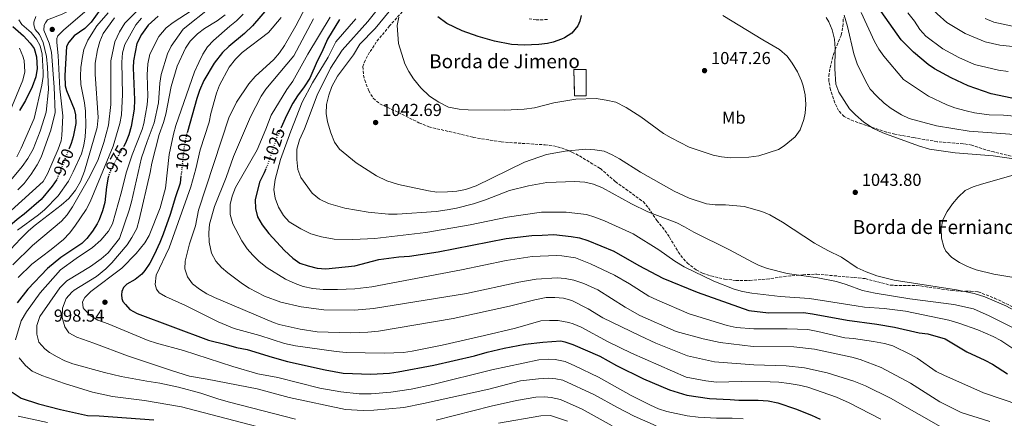
# Model space of a CAD drawing. Units: metres. Extents: x 661865 to 665328, y 4737272 to 4739666.
# Drawn here: x 663379 to 663947, y 4737842 to 4738072 of the extents above; entities that cross this region are included whole.
import ezdxf
from ezdxf.enums import TextEntityAlignment as Align

# ---------------------------------------------------------------- set-up
doc = ezdxf.new("R2010")
doc.units = ezdxf.units.M
doc.header["$MEASUREMENT"] = 0
doc.linetypes.add('DGN Style 3', pattern=[2.435891, 1.739922, -0.695969])
doc.linetypes.add('DGN Style 5', pattern=[1.217945, 0.521977, -0.695969])
for name, color, linetype, lineweight in [('construcción   en ruinas', 1, 'Continuous', 0), ('contrucción  en ruinas', 1, 'DGN Style 3', 13), ('Cota de curva de nivel directora', 7, 'Continuous', 0), ('Cota de punto acotado terreno', 7, 'Continuous', 0), ('Curva de nivel directora', 30, 'Continuous', 30), ('Curva de nivel directora no vista', 30, 'DGN Style 5', 30), ('Curva de nivel intermedia', 30, 'Continuous', 0), ('Etiqueta de uso rústico', 92, 'Continuous', 0), ('Punto acotado terreno (símbolo)', 7, 'Continuous', 0), ('Texto de Borda', 7, 'Continuous', 0), ('Zona arbolada', 92, 'DGN Style 3', 0)]:
    doc.layers.add(name, color=color, linetype=linetype, lineweight=lineweight)
doc.styles.add('Style-Arial', font='arial.ttf')

# ---------------------------------------------------------------- blocks, each defined once
blk = doc.blocks.new('5PATER')
at = {"layer": 'Punto acotado terreno (símbolo)', "linetype": 'Continuous', "lineweight": 0}
h = blk.add_hatch(color=51, dxfattribs=at)
edge = h.paths.add_edge_path()
edge.add_ellipse((0, 0), major_axis=(-0.11, -0.111), ratio=0.999422, start_angle=0, end_angle=360)

msp = doc.modelspace()

# ---------------------------------------------------------------- linework, layer by layer
at = {"layer": 'construcción   en ruinas', "color": 1, "linetype": 'Continuous', "lineweight": 0}
msp.add_polyline3d([(663705.97, 4738043.58, 1047.23), (663705.97, 4738028.36, 1045.24), (663699.38, 4738028.37, 1045.29), (663698.87, 4738043.58, 1047.41)], close=True, dxfattribs=at)
at = {"layer": 'contrucción  en ruinas', "color": 1, "linetype": 'DGN Style 3', "lineweight": 13}
msp.add_polyline3d([(663705.97, 4738043.58, 1047.23), (663698.87, 4738043.58, 1047.41), (663699.38, 4738028.37, 1045.29), (663705.97, 4738028.36, 1045.24), (663705.97, 4738043.58, 1047.23)], dxfattribs=at)
at = {"layer": 'Curva de nivel directora', "color": 30, "linetype": 'Continuous', "lineweight": 30, "flags": 128}
for points, elevation in [([(663951.58, 4738027), (663939.58, 4738029.55), (663926.32, 4738034.05), (663916.56, 4738038.77), (663906.89, 4738043.98), (663903.2, 4738046.51), (663894.72, 4738053.47), (663887.76, 4738060.67), (663876.21, 4738076.97), (663871.94, 4738086.3), (663870.56, 4738092.37), (663868.71, 4738097.33), (663863.21, 4738108.41), (663857.84, 4738115.43), (663850.5, 4738120.99), (663845.47, 4738124.35), (663838.4, 4738127.55)], 1025), ([(663433.06, 4738088.43), (663420.63, 4738070.86), (663416.87, 4738067.29), (663410.74, 4738062.92), (663407.59, 4738059.28), (663406.39, 4738056.82), (663405.39, 4738040.14), (663405.54, 4738034.23), (663406.26, 4738031.36), (663410.72, 4738020.72), (663411.57, 4738017.35), (663411.78, 4738012.34), (663410.24, 4738004.65), (663408.96, 4738000.8), (663407.86, 4737998.02)], 950), ([(663523.23, 4738079.84), (663513.54, 4738068.77), (663508.92, 4738064.37), (663499.91, 4738056.87), (663496.34, 4738053.37), (663491.5, 4738047.29), (663485.47, 4738037.27), (663483.07, 4738031.55), (663481.48, 4738026.81), (663476.02, 4738007.58)], 1000), ([(663459.18, 4738074.29), (663453.38, 4738069.14), (663449.5, 4738063.66), (663446.81, 4738058.63), (663444.96, 4738048.63), (663444.8, 4738044.61), (663445.58, 4738026), (663445.3, 4738020.78), (663443.53, 4738010.63), (663442.23, 4738005.81), (663440.35, 4738001.18), (663439.36, 4737999.39)], 975), ([(663563.73, 4738072.32), (663556.77, 4738060.98), (663553.58, 4738053.63), (663550.79, 4738048.39), (663546.59, 4738038.59), (663543.4, 4738033.55), (663539.5, 4738028.47), (663536.9, 4738024.19), (663533.27, 4738016.98), (663530.21, 4738010.15)], 1025), ([(663670.2, 4738057.53), (663663.02, 4738058.01), (663653.2, 4738059.91), (663643.81, 4738062.5), (663634.42, 4738065.87), (663625.73, 4738070.12), (663620.51, 4738073.87)], 1050), ([(663703.23, 4738074.77), (663702.33, 4738071.44), (663701.21, 4738068.8), (663697.73, 4738064.59), (663693.55, 4738061.83), (663691.73, 4738061), (663687, 4738059.3), (663683.69, 4738058.55), (663678.72, 4738057.95), (663670.2, 4738057.53)], 1050), ([(663375.43, 4738068.35), (663381.57, 4738062.99), (663385.36, 4738058.84), (663387.59, 4738055.73), (663388.92, 4738050.91), (663389.38, 4738044.18), (663388.62, 4738039.25), (663386.58, 4738033.54), (663382.64, 4738025.75), (663379.28, 4738019.89)], 925), ([(663521.24, 4737986.19), (663520.34, 4737983.96), (663517.66, 4737978.53), (663515.18, 4737968.5), (663515.28, 4737963.5), (663516.42, 4737958.53), (663519.09, 4737954.05), (663522.92, 4737948.98), (663531.96, 4737939.14), (663536.75, 4737934.83), (663540.82, 4737931.93), (663545.62, 4737930.3), (663550.83, 4737929.01), (663555.82, 4737928.61), (663572.6, 4737930.38), (663586.5, 4737934.03), (663598.07, 4737935.52), (663604.06, 4737935.97), (663620.6, 4737938.38), (663659.82, 4737946.11), (663674.61, 4737947.88), (663680.64, 4737948.13), (663687.34, 4737948.34), (663697.29, 4737947.33), (663702.22, 4737946.44), (663707.03, 4737945.04), (663721.89, 4737938.86), (663736.47, 4737930.59), (663750.23, 4737923.31), (663769.98, 4737915.12), (663799.78, 4737904.6), (663811.18, 4737903.31), (663831.4, 4737903.42), (663836.46, 4737902.72), (663856.54, 4737899.01), (663873.69, 4737896.72), (663883.94, 4737894.96), (663898.03, 4737891.7), (663903.11, 4737891.2), (663913.1, 4737888.16), (663925.57, 4737880.71), (663935.98, 4737876.02), (663940.39, 4737873.67), (663948.92, 4737868.1)], 1025), ([(663400.7, 4737980.21), (663398.14, 4737976.33), (663391.67, 4737968.69), (663381.91, 4737960.06), (663377.87, 4737957.11), (663373.69, 4737953.46), (663360.88, 4737940.72), (663348.99, 4737925.83), (663328.45, 4737894.03), (663319.1, 4737873.94), (663313, 4737861.71), (663306.05, 4737850.69), (663298.2, 4737839.64)], 950), ([(663430.63, 4737982.26), (663430.37, 4737981.52), (663429.36, 4737976), (663428.34, 4737966.83), (663427.01, 4737962.02), (663425.13, 4737956.87), (663424.05, 4737954.52), (663421.3, 4737950.35), (663417.95, 4737946.03), (663415.2, 4737943.32), (663403.01, 4737935.19), (663395.3, 4737928.9), (663384.04, 4737916.85), (663377.77, 4737909.07)], 975), ([(663472.34, 4737982.3), (663471.87, 4737978), (663469.1, 4737970.16), (663466.12, 4737960.01), (663461.99, 4737948.61), (663460.09, 4737943.72), (663456.78, 4737936.66), (663454.28, 4737931.84), (663451.52, 4737927.68), (663449.73, 4737925.64), (663445.83, 4737922.5), (663441.16, 4737919.76), (663439.23, 4737917.88), (663438.22, 4737915.63), (663438.11, 4737913.62), (663438.3, 4737911.52), (663438.87, 4737909.84), (663440.25, 4737908.09), (663442.88, 4737905.2), (663447.09, 4737902.77), (663488.13, 4737887.47), (663498.46, 4737885), (663504.35, 4737883.24), (663510.51, 4737882.1), (663524.83, 4737877.62), (663533.74, 4737875.21), (663555.42, 4737870.36), (663565.82, 4737868.5), (663581.88, 4737867.97), (663592.68, 4737868.53), (663597.64, 4737869.21), (663618.16, 4737873.02), (663641.68, 4737878.42), (663649.01, 4737880.64), (663658.74, 4737882.91), (663670.77, 4737885.12), (663681.04, 4737886.4), (663691.34, 4737887.01)], 1000), ([(663691.34, 4737887.01), (663693.66, 4737886.58), (663698.42, 4737885.05), (663713.88, 4737878.18), (663723.42, 4737872.96), (663738.99, 4737865.11), (663754.17, 4737858.88), (663764.09, 4737855.79), (663777.2, 4737853.85), (663789.14, 4737853.31), (663794.11, 4737852.8), (663805.17, 4737852.91), (663811, 4737852.47), (663816.64, 4737851.44), (663826.68, 4737847.92), (663836.07, 4737844.21), (663841.03, 4737841.9)], 1000), ([(663374.98, 4737857.54), (663380.25, 4737854), (663390.24, 4737850.86), (663402.92, 4737847.48), (663418.33, 4737844.08), (663425.12, 4737843.9), (663456.65, 4737841.47)], 975)]:
    msp.add_lwpolyline(points, dxfattribs=dict(at, elevation=elevation))
at = {"layer": 'Curva de nivel directora no vista', "color": 30, "linetype": 'DGN Style 5', "lineweight": 30, "flags": 128}
for points, elevation in [([(663530.21, 4738010.15), (663527.23, 4738003.49), (663522.88, 4737990.28), (663521.24, 4737986.19)], 1025), ([(663476.02, 4738007.58), (663475.29, 4738005.03), (663474.13, 4737998.76), (663472.34, 4737982.3)], 1000), ([(663407.86, 4737998.02), (663400.9, 4737980.51), (663400.7, 4737980.21)], 950), ([(663439.36, 4737999.39), (663432.03, 4737986.24), (663430.63, 4737982.26)], 975)]:
    msp.add_lwpolyline(points, dxfattribs=dict(at, elevation=elevation))
at = {"layer": 'Curva de nivel intermedia', "color": 30, "linetype": 'Continuous', "lineweight": 0, "flags": 128}
for points, elevation in [([(663974.03, 4738054.58), (663944.57, 4738057.51), (663936.1, 4738059.53), (663924.52, 4738064.41), (663914.02, 4738070.65), (663908.39, 4738075.65), (663905.04, 4738079.36), (663899.39, 4738087.4), (663893.77, 4738094.25), (663891.63, 4738098.79), (663883.14, 4738108.97), (663877.45, 4738117.19), (663870.32, 4738124.83), (663857.62, 4738136.58), (663852.87, 4738140.36), (663843.87, 4738146.6), (663815.76, 4738162.61), (663809.86, 4738165.64), (663784.26, 4738177.29), (663768.47, 4738182.62), (663761.16, 4738185.8), (663753.97, 4738188.43), (663748.72, 4738190.82), (663744.5, 4738193.51)], 1015), ([(663554.6, 4738099.25), (663538.52, 4738068.8), (663532.06, 4738057.31), (663529.25, 4738053.14), (663525.91, 4738049.42), (663515.17, 4738039.44), (663511.55, 4738035.3), (663504.44, 4738024.75), (663499.97, 4738015.64), (663482.37, 4737962.47), (663480.65, 4737953.38), (663477.26, 4737942.95), (663474.69, 4737933.08), (663474.59, 4737928.56), (663476.09, 4737924.05), (663479.06, 4737920.03), (663482.96, 4737916.91), (663487.16, 4737914.22), (663491.62, 4737912.04), (663525.71, 4737897.65), (663529.05, 4737896.53), (663541.06, 4737893.9), (663550.94, 4737892.34), (663570.08, 4737891.67), (663580.08, 4737892.03), (663586.27, 4737892.69), (663629.34, 4737899.92), (663661.76, 4737907.05), (663676.32, 4737910.73), (663682.99, 4737912.04), (663687.99, 4737912.16), (663693.02, 4737911.64), (663697.83, 4737910.28), (663707.23, 4737905.62), (663715.71, 4737900.4), (663737.16, 4737889.93), (663746.28, 4737885.83), (663764.46, 4737878.44), (663780.09, 4737875), (663802.75, 4737873.19), (663821.43, 4737872.75), (663832.01, 4737871.51), (663845, 4737868.65), (663860.38, 4737863.83), (663867.17, 4737861.11), (663881.62, 4737854.13), (663914.58, 4737835.27)], 1010), ([(663953.03, 4737894.26), (663938.51, 4737901.56), (663929.35, 4737905.56), (663918.15, 4737908.03), (663892.7, 4737911.37), (663872.74, 4737914.55), (663865.31, 4737916.2), (663855.9, 4737919.64), (663850.47, 4737921.29), (663839.54, 4737923.48), (663821.94, 4737925.85), (663810.54, 4737928.79), (663805.87, 4737930.58), (663801.99, 4737932.52), (663788.76, 4737939.58), (663768.02, 4737949.67), (663762.81, 4737952.84), (663758.34, 4737955.08), (663741.55, 4737961.5), (663732.16, 4737966.11), (663715.45, 4737975.42), (663710.21, 4737977.53), (663705.33, 4737978.63), (663699.51, 4737978.95), (663683.4, 4737978.46), (663672.84, 4737976.54), (663661.88, 4737973.81), (663647.87, 4737968.38), (663641, 4737966.07), (663631.32, 4737963.56), (663625.76, 4737962.56), (663619.45, 4737961.76), (663596.95, 4737960.1), (663591.94, 4737960.13), (663580.32, 4737961.37), (663566.79, 4737963.51), (663557.49, 4737966.25), (663552.28, 4737968.73), (663547.92, 4737972.26), (663541.52, 4737981.31), (663539.72, 4737985.98), (663539.17, 4737991.73), (663539.13, 4737997.64), (663540.72, 4738002.92), (663543.54, 4738009.26), (663550.87, 4738028.68), (663558.5, 4738044.28), (663565.27, 4738054.79), (663580.16, 4738071.27), (663588.78, 4738082.05)], 1035), ([(663449.86, 4738080.21), (663439.93, 4738070.25), (663436.83, 4738065.2), (663434.21, 4738059.46), (663431.82, 4738048.55), (663431.89, 4738023.29), (663430.58, 4738011.51), (663427.93, 4738001.44), (663424.48, 4737991.75), (663419.71, 4737981.78), (663409.83, 4737964.32), (663406.7, 4737959.75), (663403.36, 4737956.03), (663386.72, 4737942.13), (663375.42, 4737930.96)], 965), ([(663478.8, 4738077.8), (663467.79, 4738070.69), (663463.81, 4738067.63), (663459.55, 4738062.53), (663454.42, 4738052.31), (663453.25, 4738046.75), (663452.82, 4738040.42), (663453.27, 4738028.25), (663452.74, 4738023.27), (663450.9, 4738012.37), (663449.9, 4738008.92), (663444.21, 4737994.27), (663440.67, 4737984.07), (663438.03, 4737972.93), (663432.87, 4737954.66), (663430.47, 4737950.26), (663426.06, 4737945.2), (663421.33, 4737940.96), (663411.88, 4737934.64), (663402.94, 4737928.14), (663391.05, 4737914.86), (663383.17, 4737903.9), (663380.24, 4737898.57), (663376.95, 4737887.64)], 980), ([(663413.45, 4738081.34), (663409.42, 4738078.38), (663403.83, 4738075.44), (663395.34, 4738072.28), (663394.11, 4738070.52), (663393.47, 4738069.19), (663393.29, 4738066.27), (663396.24, 4738058.83), (663397.67, 4738053.6), (663399.19, 4738033.34), (663399.78, 4738018.68), (663397.33, 4738008.61), (663391.68, 4737993.03), (663389.46, 4737988.53), (663385.93, 4737983.14), (663381.94, 4737977.9), (663378.26, 4737974.18)], 940), ([(663489.6, 4738079.52), (663473.65, 4738066.86), (663466.68, 4738057.05), (663464.53, 4738052.54), (663460.91, 4738040.68), (663460.23, 4738035.72), (663459.41, 4738024.26), (663456.79, 4738012.82), (663452.76, 4738002.07), (663449.63, 4737992.57), (663443.71, 4737967.21), (663442.38, 4737962.39), (663436.88, 4737946.13), (663430.29, 4737937.82), (663426.32, 4737934.44), (663420.14, 4737930.03), (663406.52, 4737921.68), (663402.38, 4737917.59), (663390.98, 4737901.05), (663389.28, 4737895.97), (663389.17, 4737890.97), (663390.43, 4737886.28), (663393.74, 4737882.55), (663396.58, 4737880.4), (663400.85, 4737877.83), (663405.37, 4737875.65), (663410.04, 4737873.91), (663428.18, 4737868.85), (663437.92, 4737866.56), (663452.67, 4737863.79), (663460.07, 4737862.74), (663470.96, 4737860.35), (663483.84, 4737856.99), (663494.1, 4737853.51), (663500.29, 4737851.77), (663538.33, 4737841.96)], 985), ([(663420.85, 4738080.32), (663404.52, 4738066.15), (663401.35, 4738063), (663400.81, 4738061.48), (663400.81, 4738059.07), (663401.52, 4738051.68), (663402.54, 4738032.48), (663404.1, 4738016.81), (663403.68, 4738005.57)], 945), ([(663811.92, 4737959.72), (663807.36, 4737961.76), (663797.06, 4737964.65), (663786.41, 4737965.53), (663780.34, 4737965.56), (663775.37, 4737966.1), (663765.46, 4737969.4), (663756.82, 4737973.35), (663737.35, 4737984.38), (663725.3, 4737992.03), (663721.01, 4737994.43), (663716.45, 4737996.47), (663711.01, 4737997.31), (663705.7, 4737997.55), (663693.87, 4737996.47), (663683.05, 4737994.56), (663670.36, 4737990.07), (663642.63, 4737976.49), (663636.44, 4737974.4), (663631.52, 4737973.5), (663626.07, 4737972.96), (663619.96, 4737972.9), (663615.01, 4737973.6), (663597.81, 4737977.29), (663591.02, 4737979.3), (663585.08, 4737982.25), (663573.44, 4737989.78), (663563.79, 4737997.59), (663560.96, 4738001.72), (663558.84, 4738007.02), (663556.8, 4738013.33), (663556, 4738018.27), (663556.25, 4738023.4), (663557.63, 4738028.77), (663559.39, 4738033.83), (663562.61, 4738039.65), (663571.81, 4738052.06), (663575.56, 4738058.13), (663584.4, 4738067.13), (663592.4, 4738077.09)], 1040), ([(663864.59, 4738076.41), (663872.31, 4738059.67), (663874.78, 4738055.32), (663877.73, 4738051.26), (663889.1, 4738037.74), (663903.51, 4738028.25), (663913.99, 4738023.17), (663918.68, 4738021.44), (663925.12, 4738019.64), (663930.02, 4738018.59), (663938.5, 4738017.5), (663946.73, 4738017.25), (663959.28, 4738016.12)], 1030), ([(663433.91, 4738073.39), (663427.51, 4738064.36), (663425.46, 4738059.79), (663424.14, 4738054.94), (663422.92, 4738047.15), (663422.83, 4738040.85), (663424.58, 4738015.97), (663424.03, 4738010.03), (663416.78, 4737984.87), (663414.42, 4737978.95), (663411.53, 4737973.92), (663407.72, 4737969.27), (663403.24, 4737965.24), (663388.16, 4737953.76), (663384.35, 4737950.52), (663379.83, 4737946.01), (663371.06, 4737936.62)], 960), ([(663373.25, 4737978.52), (663380.78, 4737987.66), (663384.09, 4737992.31), (663387.18, 4737997.55), (663391.2, 4738007.98), (663394.49, 4738018.97), (663395.94, 4738032.1), (663395.4, 4738045), (663394.74, 4738051), (663392.89, 4738059.04), (663390.69, 4738063.76), (663388.26, 4738066.66), (663387.45, 4738069.23), (663387.38, 4738070.93), (663388.54, 4738074.19)], 935), ([(663378.9, 4738072.28), (663380.53, 4738069.44), (663385.87, 4738064.86), (663389.1, 4738060.99), (663391.14, 4738057.23), (663392.27, 4738052.4), (663392.81, 4738042.1), (663392.8, 4738039.52), (663392.13, 4738034.55), (663387.73, 4738015.22), (663380.16, 4737998.22), (663377.62, 4737993.22)], 930), ([(663430.26, 4738076.15), (663423.85, 4738068.76), (663418.59, 4738060.42), (663416.31, 4738055.01), (663415.48, 4738050.97), (663414.65, 4738044.68), (663414.36, 4738039.69), (663414.66, 4738034.85), (663416.67, 4738024.43), (663417.32, 4738019.47), (663417.47, 4738011.16), (663417, 4738004.82), (663416.39, 4737999.84), (663415.04, 4737995.02), (663410.16, 4737984.47), (663407.49, 4737979.16), (663401.44, 4737970.68), (663393.55, 4737962.73), (663390.1, 4737959.77), (663378.02, 4737950.85)], 955), ([(663449.6, 4738073.14), (663446.38, 4738069.32), (663440.01, 4738057.97), (663438.65, 4738053.15), (663438.27, 4738047.72), (663438.58, 4738029.16), (663437.99, 4738017.42), (663437.16, 4738012.49), (663433.15, 4737999.34), (663420.02, 4737967.23), (663417.61, 4737962.85), (663411.09, 4737953.28), (663407.99, 4737949.23), (663404.61, 4737945.56), (663397.56, 4737939.85), (663386.24, 4737931.39), (663378.49, 4737923.62)], 970), ([(663409.42, 4737915.24), (663410.75, 4737916.35), (663423.6, 4737924.11), (663428.91, 4737928.54), (663432.44, 4737932.08), (663441.32, 4737942.5), (663444.03, 4737946.69), (663446.85, 4737951.97), (663448.23, 4737956.82), (663454.49, 4737984.15), (663455.47, 4737989.51), (663459.78, 4738006.13), (663462.3, 4738012.95), (663463.65, 4738017.76), (663466.62, 4738033.75), (663470.04, 4738045.46), (663474.92, 4738055.79), (663477.72, 4738059.92), (663481.9, 4738064.14), (663485.99, 4738067.2), (663493.29, 4738071.7), (663497.86, 4738075)], 990), ([(663508.19, 4738075.47), (663504.42, 4738071.62), (663500.44, 4738068.59), (663491.04, 4738060.27), (663487.61, 4738056.62), (663484.89, 4738052.4), (663482.58, 4738047.69), (663480.19, 4738042.29), (663469.29, 4738011.2), (663467.99, 4738006.37), (663465.58, 4737994.54), (663463.43, 4737975.19), (663460.42, 4737963.85), (663454.07, 4737947.85), (663451.4, 4737943.62), (663446.45, 4737937.4), (663438.28, 4737929.04), (663420.38, 4737915.63), (663416.84, 4737912.09), (663415.45, 4737909.53), (663415.99, 4737906.14), (663416.47, 4737905.41), (663419.89, 4737901.79), (663424.32, 4737898.97), (663430.3, 4737896.93), (663453.41, 4737887.33), (663458.15, 4737885.77), (663473.74, 4737881.57), (663502.27, 4737872.31), (663516.65, 4737868), (663528.22, 4737865.96), (663552.47, 4737859.89), (663564.46, 4737857.65), (663575.17, 4737856.54), (663582.09, 4737856.51), (663593.38, 4737857.41), (663605.18, 4737859.32), (663617.58, 4737861.91), (663651.56, 4737870.31), (663678.69, 4737876.15), (663684.39, 4737876.53), (663688.2, 4737876.34), (663693.95, 4737875.11), (663699.43, 4737872.77), (663713.15, 4737866.1), (663731.94, 4737855.66), (663743.2, 4737849.95), (663747.79, 4737847.96), (663752.54, 4737846.39), (663764.3, 4737843.92), (663770.7, 4737843.18), (663781.18, 4737842.43), (663790.31, 4737842.57), (663796.53, 4737842.15)], 995), ([(663530.14, 4738073.47), (663522.75, 4738064.82), (663507.69, 4738053.46), (663503.85, 4738049.49), (663500.17, 4738044.86), (663494.59, 4738034.51), (663492.75, 4738029.87), (663489.56, 4738018.15), (663488.54, 4738013.26), (663483.31, 4737997.2), (663480.86, 4737986.37), (663478.1, 4737975.93), (663465.55, 4737940.81), (663457.99, 4737925.06), (663457.53, 4737919.52), (663458.14, 4737916.94), (663459.73, 4737914.81), (663463.43, 4737912.66), (663474.98, 4737907.43), (663493.82, 4737898.05), (663503.1, 4737894.29), (663517.86, 4737890.19), (663532.13, 4737885.5), (663538.31, 4737884.17), (663561.86, 4737880.88), (663567.56, 4737880.42), (663589.52, 4737879.9), (663600.75, 4737880.39), (663605.71, 4737881.08), (663622.95, 4737884.57), (663647.32, 4737890.12), (663665.26, 4737894.39), (663679.85, 4737898.55), (663684.84, 4737898.91), (663689.84, 4737898.82), (663695.96, 4737897.7), (663698.43, 4737896.91), (663703.05, 4737894.99), (663718.74, 4737886.57), (663732.2, 4737879.95), (663763.77, 4737866.23), (663774.94, 4737864.02), (663781.25, 4737863.29), (663795.41, 4737863.58), (663812.15, 4737863.49), (663817.14, 4737863.26), (663823.02, 4737862.52), (663828.93, 4737861.59), (663833.8, 4737860.43), (663850.33, 4737854.6), (663857.65, 4737851.4), (663876.01, 4737841.88)], 1005), ([(663548.8, 4738072.69), (663537.35, 4738051.51), (663521.32, 4738032.28), (663518.49, 4738028.15), (663512.43, 4738016.22), (663502.72, 4737993.41), (663498.42, 4737981.2), (663491.7, 4737964.55), (663488.79, 4737954.37), (663488.34, 4737949.4), (663488.56, 4737944.09), (663489.85, 4737937.57), (663492.41, 4737933.12), (663495.7, 4737929.36), (663499.35, 4737926.35), (663507.73, 4737919.94), (663511.57, 4737917.45), (663520.49, 4737912.85), (663529.93, 4737909.45), (663541.67, 4737906.74), (663554.78, 4737904.89), (663572.33, 4737904.73), (663583.31, 4737905.7), (663636.94, 4737914.43), (663667.14, 4737920.91), (663677.12, 4737922.6), (663689.32, 4737923.37), (663693.94, 4737923.1), (663698.84, 4737922.1), (663704.74, 4737920.24), (663712.67, 4737916.56), (663728.48, 4737906.5), (663737.06, 4737901.77), (663757.88, 4737892.58), (663773.53, 4737888.19), (663783.3, 4737886.12), (663802.37, 4737883.82), (663825.77, 4737883.62), (663837.65, 4737882.31), (663859.23, 4737877.7), (663864.02, 4737876.27), (663876.16, 4737871.78), (663893.03, 4737862.61), (663909.94, 4737851.92), (663922.39, 4737845.87), (663938.78, 4737840.66)], 1015), ([(663558.46, 4738073.75), (663545.51, 4738052.36), (663536.86, 4738036.85), (663533.46, 4738032.1), (663524.26, 4738017.27), (663521.2, 4738009.12), (663516.18, 4737997.28), (663503.8, 4737975.52), (663501.95, 4737970.49), (663500.68, 4737965.65), (663500.72, 4737960.04), (663502.25, 4737954.59), (663507.38, 4737944.69), (663510.48, 4737940.23), (663513.74, 4737936.42), (663517.34, 4737932.91), (663521.95, 4737929.22), (663532.63, 4737922.58), (663538.16, 4737920.07), (663542.88, 4737918.42), (663548.34, 4737917.25), (663554.39, 4737916.72), (663562.56, 4737916.68), (663572.55, 4737917.17), (663582.5, 4737918.27), (663634.09, 4737928.09), (663659.92, 4737933.35), (663674.96, 4737935.73), (663688.87, 4737936.26), (663691.98, 4737936.15), (663699.93, 4737934.99), (663708.55, 4737931.54), (663722.38, 4737924.95), (663731.07, 4737920), (663742.25, 4737912.84), (663746.78, 4737910.66), (663765.33, 4737902.61), (663787.27, 4737895.86), (663792.62, 4737894.72), (663802.63, 4737893.96), (663821.99, 4737894.1), (663833.83, 4737893.56), (663839.57, 4737892.53), (663855.21, 4737888.8), (663860.23, 4737888.45), (663871.8, 4737886.69), (663878.05, 4737885.58), (663882.87, 4737884.25), (663893.15, 4737879.22), (663896.94, 4737877.04), (663907.79, 4737869.45), (663912.26, 4737867.21), (663935.14, 4737857.14), (663956.06, 4737849.97)], 1020), ([(663796.15, 4737915.51), (663791.34, 4737916.9), (663779.68, 4737921.45), (663762.6, 4737929.75), (663757.13, 4737933.04), (663747.98, 4737939.63), (663733.07, 4737948.79), (663716.62, 4737956.38), (663711.08, 4737958.5), (663706.29, 4737959.9), (663694.41, 4737961.36), (663680.3, 4737961.22), (663660.39, 4737958.36), (663639.1, 4737954.06), (663613.63, 4737949.58), (663584.11, 4737946.13), (663571.5, 4737945.49), (663560.7, 4737945.78), (663553.39, 4737947.13), (663547.3, 4737948.88), (663541.47, 4737951.64), (663534.79, 4737955.67), (663531.43, 4737959.37), (663528.61, 4737964.13), (663526.69, 4737969.36), (663525.96, 4737974.31), (663526.63, 4737980.18), (663529.7, 4737991.66), (663535.63, 4738008.06), (663542.29, 4738024.75), (663548.27, 4738035.87), (663557.13, 4738050.64), (663561.66, 4738059.57), (663573.09, 4738072.76)], 1030), ([(663784.92, 4738074.63), (663807.91, 4738060.67), (663817.6, 4738055.11), (663821.89, 4738051.29), (663824.84, 4738047.26), (663827.9, 4738042.24), (663830.26, 4738037.1), (663831.22, 4738034.23), (663832.35, 4738028.94), (663832.66, 4738023.42), (663832.33, 4738018.43), (663831.56, 4738014.68), (663829.38, 4738008.83), (663826.53, 4738004.73), (663820.27, 4737999.63), (663817.03, 4737997.43), (663805.6, 4737993.76), (663799.93, 4737993.09), (663789.19, 4737992.7), (663784.08, 4737993.15), (663779.17, 4737994.08), (663765.5, 4737998.77), (663754.95, 4738004.12), (663750.64, 4738006.64), (663737.62, 4738016.26), (663729.14, 4738021.62), (663723.14, 4738024.64), (663717.49, 4738025.97), (663711.76, 4738026.8), (663700.05, 4738026.45), (663687.29, 4738024.26), (663676.25, 4738021.52), (663670.26, 4738020.74), (663659.17, 4738020.15), (663637.92, 4738020.26), (663632.72, 4738020.66), (663626.7, 4738021.93), (663621.14, 4738024.64), (663615.62, 4738028.25), (663610.7, 4738033.05), (663606.47, 4738038.19), (663603.65, 4738042.35), (663601.35, 4738046.79), (663597.8, 4738058.47), (663596.96, 4738068.86), (663597.95, 4738073.75)], 1045), ([(663844.46, 4738073.56), (663846.04, 4738071.09), (663847.86, 4738066.43), (663849.2, 4738061.08), (663849.63, 4738055.68), (663849.47, 4738044.04), (663849.94, 4738035.14), (663851.83, 4738030.51), (663857.88, 4738020.95), (663861.34, 4738017.35), (663866.2, 4738013.11), (663871.69, 4738009.45), (663877.07, 4738007.11), (663897.7, 4737999.52), (663903.97, 4737997.7), (663918.81, 4737995.48), (663940.75, 4737993.81), (663953.83, 4737991.9)], 1040), ([(663854.91, 4738074.95), (663856.81, 4738068.29), (663860.39, 4738052.57), (663862.37, 4738046.82), (663867.39, 4738036.56), (663869.86, 4738032.21), (663873.58, 4738028.2), (663877.96, 4738024.17), (663881.98, 4738021.15), (663887.8, 4738017.44), (663892.36, 4738015.38), (663908.06, 4738011.17), (663926.86, 4738008.1), (663966.19, 4738005.12)], 1035), ([(663949.41, 4738042.42), (663943.88, 4738043.09), (663930.03, 4738046.5), (663920.87, 4738050.49), (663911.7, 4738055.43), (663901.84, 4738062.77), (663898.54, 4738066.55), (663895.29, 4738071.36), (663891.54, 4738076.16)], 1020), ([(663954.5, 4738067.93), (663941.04, 4738070.87), (663936.12, 4738072.93)], 1010), ([(663367.7, 4738005.35), (663381.18, 4738037.4), (663382.34, 4738042.3), (663381.85, 4738048.69), (663381.1, 4738051.33), (663379.17, 4738055.94)], 920), ([(663403.68, 4738005.57), (663403.16, 4738002.44), (663401.5, 4737997.7), (663395.33, 4737983.34), (663392.77, 4737979.04), (663353.63, 4737943.54), (663346.78, 4737936.25), (663342.24, 4737930.52), (663330.78, 4737913.77), (663325.55, 4737904.63), (663317.34, 4737885.43), (663315.19, 4737879.33), (663308.94, 4737868.1), (663303.39, 4737859.79), (663299.59, 4737854.91), (663283.56, 4737836.65)], 945), ([(663933.99, 4737977.39), (663960.42, 4737985.02)], 1045), ([(663952.58, 4737923.64), (663941.13, 4737925.59), (663930.99, 4737927.98), (663925.97, 4737929.88), (663921.29, 4737932.2), (663916.99, 4737935.22), (663913.38, 4737938.72), (663912.3, 4737941.39), (663910.97, 4737946.21), (663910.68, 4737951.9), (663911.69, 4737956.81), (663914.29, 4737961.69), (663917.31, 4737966.19), (663920.5, 4737970.03), (663924.64, 4737973.82), (663929.23, 4737975.9), (663933.99, 4737977.39)], 1045), ([(664068.04, 4737840.8), (664050.39, 4737853.01), (664008.24, 4737878.4), (663997.81, 4737882.37), (663983.85, 4737886.86), (663973.43, 4737893.35), (663964.95, 4737898.16), (663947.96, 4737907.23), (663935.95, 4737912.47), (663929.86, 4737914.48), (663919.63, 4737916.57), (663883.63, 4737922), (663873.61, 4737924.59), (663867.42, 4737926.84), (663862.33, 4737929.19), (663853.35, 4737935.3), (663845.41, 4737939.17), (663837.75, 4737943.41), (663819.21, 4737955.57), (663811.92, 4737959.72)], 1040), ([(663746.4, 4737838.02), (663733.7, 4737843.65), (663724.05, 4737848.62), (663710.89, 4737855.98), (663692.6, 4737864.34), (663688.47, 4737865.22), (663684.35, 4737865.5), (663678.45, 4737865.22), (663668.23, 4737863.95), (663649.93, 4737859.3), (663612.29, 4737850.99), (663600.81, 4737848.73), (663583.59, 4737847.07), (663577.38, 4737847.01), (663567.17, 4737847.56), (663534.66, 4737854.43), (663516.31, 4737859.36), (663487.5, 4737865.06), (663477.3, 4737866.78), (663466.83, 4737869.96), (663441.57, 4737878.36), (663422.07, 4737885.85), (663412.3, 4737889.14), (663407.68, 4737891.76), (663405.33, 4737895.27), (663403.9, 4737900.52), (663403.97, 4737905.93), (663406.15, 4737911.44), (663409.42, 4737915.24)], 990), ([(664039.4, 4737837.35), (664025.99, 4737846.34), (664020.92, 4737849.39), (664016.42, 4737851.58), (664001.85, 4737856.03), (663991.13, 4737859.93), (663977.94, 4737868.55), (663966.44, 4737873.78), (663952.07, 4737882.59), (663945.19, 4737887.21), (663940.84, 4737889.66), (663931.91, 4737893.4), (663920.87, 4737897.37), (663915.23, 4737899.01), (663890.2, 4737904.16), (663877.8, 4737905.8), (663866.62, 4737906.55), (663861.66, 4737907.2), (663834.84, 4737911.49), (663817.96, 4737912.71), (663801.63, 4737914.6), (663796.15, 4737915.51)], 1030), ([(663379.07, 4737877.24), (663382.72, 4737872.8), (663386.57, 4737869.61), (663392.08, 4737867.14), (663405.11, 4737862.58), (663421.36, 4737857.45), (663432.9, 4737854.93), (663451.24, 4737852.68), (663472.64, 4737849), (663529.29, 4737834.29)], 980), ([(663619.52, 4737841.42), (663651.24, 4737849.51), (663665.91, 4737852.66), (663676.9, 4737854.63), (663681.9, 4737854.78), (663685.92, 4737854.5), (663691.16, 4737853.25), (663703.66, 4737847.62), (663721.08, 4737838.03)], 985), ([(663378.52, 4737843.61), (663395.37, 4737840.03)], 970), ([(663655.48, 4737839.69), (663679.86, 4737843.93), (663685.46, 4737844), (663695.28, 4737840.79)], 980)]:
    msp.add_lwpolyline(points, dxfattribs=dict(at, elevation=elevation))
at = {"layer": 'Zona arbolada', "color": 92, "linetype": 'DGN Style 3', "lineweight": 0}
for points in [[(663608.18, 4738086.03, 1051.95), (663592.67, 4738068.74, 1050.51), (663585, 4738059.4, 1048.13), (663581.1, 4738053.48, 1047.46), (663578.67, 4738049.1, 1047.33), (663577.23, 4738045.23, 1047.13), (663577.64, 4738040.23, 1047.13), (663578.3, 4738037.44, 1047.19), (663580.61, 4738031.32, 1047.59), (663583.23, 4738026.97, 1048.52), (663586.96, 4738023.79, 1049.28), (663597.59, 4738018.82, 1049.69), (663609.58, 4738012.9, 1049.68), (663615.21, 4738010.58, 1049.58), (663640.9, 4738004.42, 1049.69), (663650.59, 4738002.82, 1049.69), (663655.44, 4738002.03, 1048.77), (663657.02, 4738001.77, 1048.71)], [(663683.74, 4738072.39, 1053.9), (663677.13, 4738072.11, 1055.13), (663673.21, 4738072.83, 1055.32)], [(663879.26, 4738007.43, 1047.55), (663865, 4738012.16, 1047.76), (663860.32, 4738013.85, 1047.84), (663854.74, 4738016.37, 1047.89), (663851.63, 4738019.88, 1047.89), (663849.39, 4738024.35, 1047.89), (663846.93, 4738031.9, 1047.8), (663846.06, 4738036.83, 1047.52), (663846.02, 4738039.74, 1047.28), (663846.65, 4738044.58, 1046.62), (663847.83, 4738049.4, 1045.77), (663849.57, 4738054.88, 1044.92), (663853.11, 4738063.4, 1044.1), (663854.07, 4738068.36, 1044.03), (663854.37, 4738073.34, 1044)], [(663965.33, 4737990.06, 1050.86), (663941.1, 4737996.07, 1048.82), (663936.47, 4737997.2, 1048.71), (663928.37, 4737999.96, 1049.02), (663923.44, 4738000.74, 1048.94), (663908.47, 4738001.93, 1048.46), (663895.04, 4738004.26, 1047.61), (663884.1, 4738006.24, 1047.48), (663879.26, 4738007.43, 1047.55)], [(663657.02, 4738001.77, 1048.71), (663682.32, 4738000.13, 1046.66), (663687.17, 4737999.5, 1045.56), (663691.85, 4737998.3, 1044.14), (663697.82, 4737995.99, 1043.38), (663702.15, 4737993.71, 1043.17), (663714.19, 4737986.46, 1043.07), (663722.83, 4737978.91, 1042.05), (663728.77, 4737974.69, 1041.64), (663738.81, 4737967.37, 1040), (663742.04, 4737963.72, 1039.33), (663746.76, 4737956.4, 1038.35), (663750.1, 4737952.68, 1038.24), (663754.04, 4737946.93, 1038.27), (663759.13, 4737938.34, 1038.15), (663762.14, 4737934.37, 1038.07), (663764.33, 4737932.08, 1038.05), (663769.46, 4737928.03, 1038.05), (663773.12, 4737926.14, 1038.05), (663777.87, 4737924.57, 1037.98), (663785.85, 4737922.72, 1038.05), (663792.28, 4737921.91, 1038.77), (663797.28, 4737921.84, 1039.04), (663800.3, 4737921.95, 1039.28), (663810.13, 4737922.69, 1040.92), (663819.86, 4737924.15, 1042.15), (663831.05, 4737925.2, 1042.48), (663839.06, 4737925.53, 1042.46), (663860.56, 4737923.58, 1042.15), (663866.99, 4737922.97, 1041.43), (663881.47, 4737919.21, 1042.45), (663886.5, 4737918.96, 1042.79), (663896.5, 4737919.09, 1043.46), (663917.02, 4737916.11, 1043.8), (663922.31, 4737915.63, 1044.1), (663927.71, 4737915.79, 1044.51), (663932.13, 4737915.32, 1044.61), (663941.58, 4737911.77, 1044.56), (663964.49, 4737900.62, 1044.68)]]:
    msp.add_polyline3d(points, dxfattribs=at)

# ---------------------------------------------------------------- block references
at = {"layer": 'Punto acotado terreno (símbolo)', "color": 7, "linetype": 'Continuous', "lineweight": 0, "xscale": 10, "yscale": 10, "zscale": 10}
for p in [(663398.07, 4738066.66, 942.29), (663774.28, 4738042.9, 1047.26), (663584.58, 4738013, 1042.69), (663861.21, 4737972.7, 1043.8), (663428.48, 4737909.37, 998.54)]:
    msp.add_blockref('5PATER', p, dxfattribs=at)

# ---------------------------------------------------------------- texts
at = {"layer": 'Cota de curva de nivel directora', "color": 7, "linetype": 'Continuous', "lineweight": 0, "style": 'Style-Arial'}
for s, rotation, p in [('1025', 71.7721, (663525.92, 4737999.52, 1025)), ('1000', 83.7889, (663473.83, 4737995.98, 1000)), ('950', 68.3277, (663404.7, 4737990.08, 950)), ('975', 60.8797, (663435.32, 4737992.14, 975))]:
    msp.add_text(s, height=7, rotation=rotation, dxfattribs=at).set_placement(p, align=Align.MIDDLE_CENTER)
at = {"layer": 'Cota de punto acotado terreno', "color": 7, "linetype": 'Continuous', "lineweight": 0, "style": 'Style-Arial'}
for s, p in [('1047.26', (663778.03, 4738046.65, 1047.26)), ('1042.69', (663588.33, 4738016.75, 1042.69)), ('1043.80', (663864.96, 4737976.45, 1043.8)), ('998.54', (663399, 4737898.16, 998.54))]:
    msp.add_text(s, height=7, dxfattribs=at).set_placement(p)
at = {"layer": 'Etiqueta de uso rústico', "color": 92, "linetype": 'Continuous', "lineweight": 0, "style": 'Style-Arial'}
msp.add_text('Mb', height=7, dxfattribs=at).set_placement((663791.17, 4738015.82, 1045.93), align=Align.MIDDLE_CENTER)
at = {"layer": 'Texto de Borda', "color": 7, "linetype": 'Continuous', "lineweight": 0, "style": 'Style-Arial'}
for s, p in [('Borda de Jimeno', (663615.49, 4738044.3, 1046.38)), ('Borda de Ferniando', (663859.78, 4737948.72, 1041.58))]:
    msp.add_text(s, height=8, dxfattribs=at).set_placement(p)

doc.saveas('drawing.dxf')
